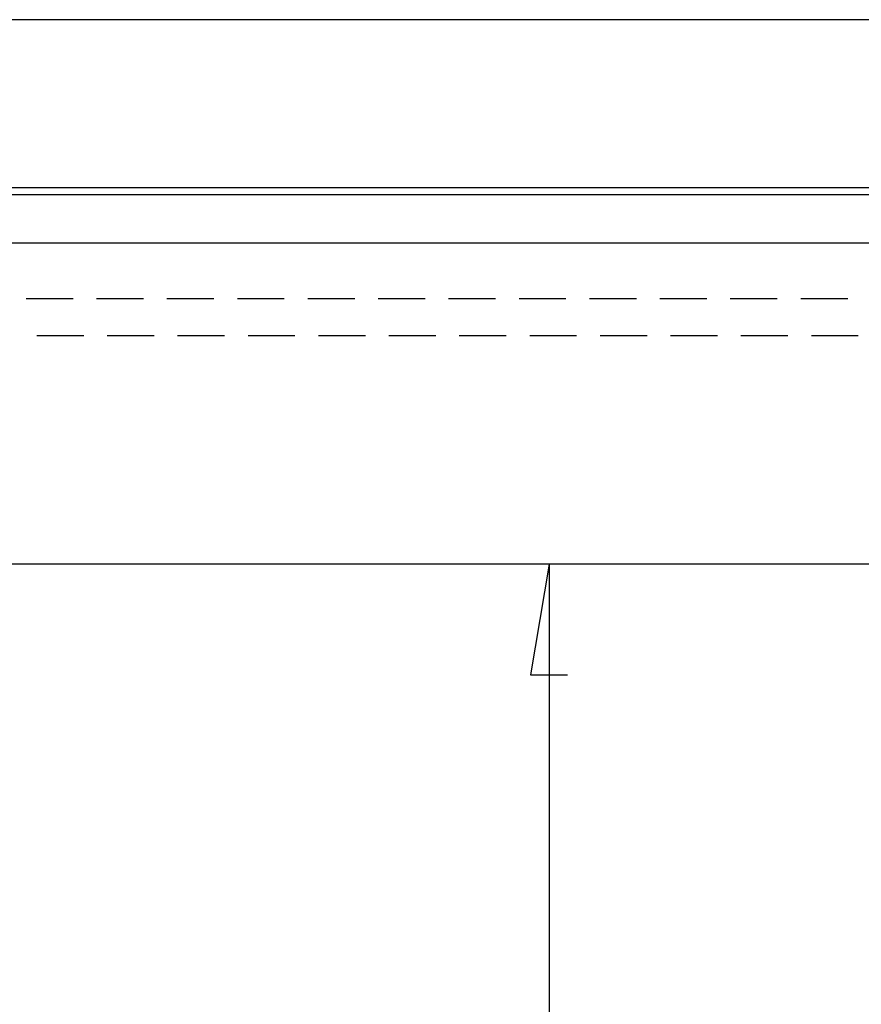
# Model space of a CAD drawing. Units: millimetres. Extents: x 0 to 841, y 0 to 594.
# Drawn here: x 251 to 308, y 447 to 513 of the extents above; entities that cross this region are included whole.
import ezdxf

# ---------------------------------------------------------------- set-up
doc = ezdxf.new("R2010")
doc.units = ezdxf.units.MM
doc.layers.add('$DDT_AUDIT_GENERATED__6CB_', color=179, linetype='Continuous')
doc.layers.add('PLASTIC', color=179, linetype='Continuous')

msp = doc.modelspace()

# ---------------------------------------------------------------- linework, layer by layer
at = {"layer": '$DDT_AUDIT_GENERATED__6CB_'}
for p, q in [((382.619, 513.481), (242.619, 513.481)), ((286.871, 476.651), (285.621, 469.151)), ((286.871, 476.651), (286.871, 264.151)), ((285.621, 469.151), (288.121, 469.151))]:
    msp.add_line(p, q, dxfattribs=at)
at = {"layer": 'PLASTIC'}
for p, q in [((236.339, 501.651), (388.839, 501.651)), ((382.619, 502.101), (242.619, 502.101)), ((382.619, 498.351), (242.619, 498.351)), ((254.676, 494.601), (251.501, 494.601)), ((259.438, 494.601), (256.263, 494.601)), ((264.201, 494.601), (261.026, 494.601)), ((268.963, 494.601), (265.788, 494.601)), ((273.726, 494.601), (270.551, 494.601)), ((278.488, 494.601), (275.313, 494.601)), ((283.251, 494.601), (280.076, 494.601)), ((288.013, 494.601), (284.838, 494.601)), ((292.776, 494.601), (289.601, 494.601)), ((297.538, 494.601), (294.363, 494.601)), ((302.301, 494.601), (299.126, 494.601)), ((307.063, 494.601), (303.888, 494.601)), ((255.394, 492.101), (252.219, 492.101)), ((260.157, 492.101), (256.982, 492.101)), ((264.919, 492.101), (261.744, 492.101)), ((269.682, 492.101), (266.507, 492.101)), ((274.444, 492.101), (271.269, 492.101)), ((279.207, 492.101), (276.032, 492.101)), ((283.969, 492.101), (280.794, 492.101)), ((288.732, 492.101), (285.557, 492.101)), ((293.494, 492.101), (290.319, 492.101)), ((298.257, 492.101), (295.082, 492.101)), ((303.019, 492.101), (299.844, 492.101)), ((307.782, 492.101), (304.607, 492.101)), ((381.464, 476.651), (243.964, 476.651))]:
    msp.add_line(p, q, dxfattribs=at)

doc.saveas('drawing.dxf')
